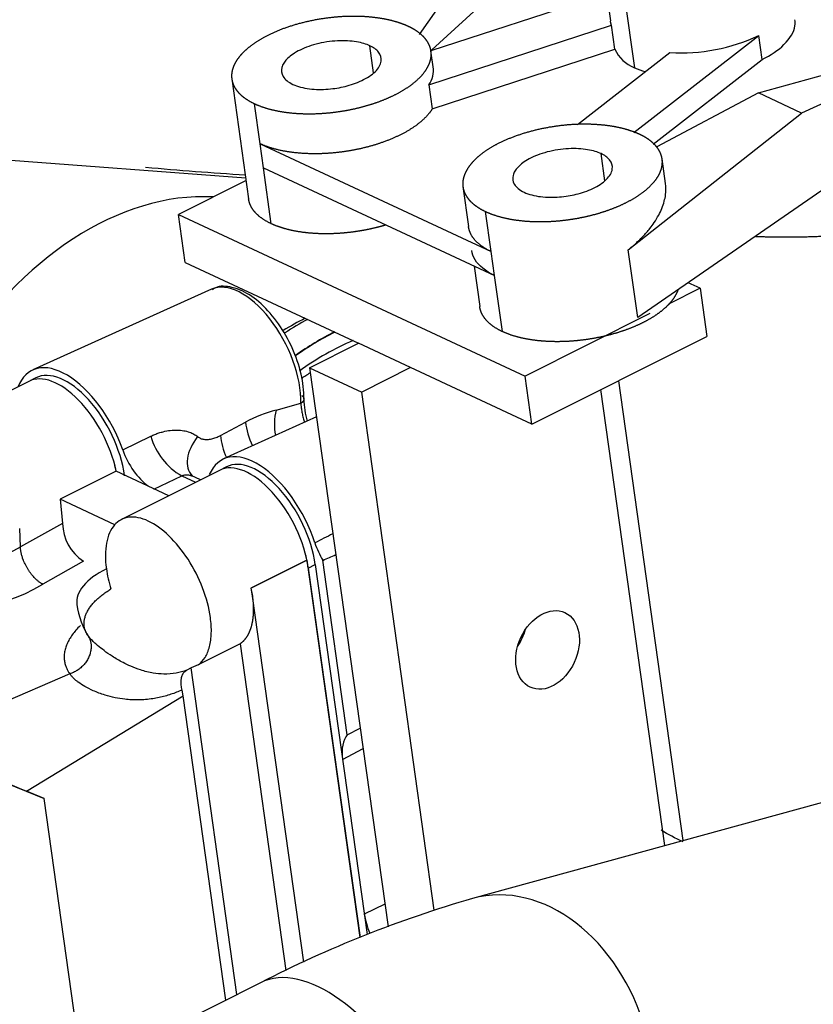
# Model space of a CAD drawing. Units: millimetres. Extents: x 0 to 408, y 0 to 202.
# Drawn here: x 80 to 84, y 56 to 61 of the extents above; entities that cross this region are included whole.
import ezdxf
from ezdxf.lldxf.tags import DXFTag

# ---------------------------------------------------------------- set-up
doc = ezdxf.new("R2010")
doc.units = ezdxf.units.MM
for name, color, linetype in [('17411024', 7, 'Continuous'), ('17510015_PLATINA', 7, 'Continuous'), ('32A30-00201', 7, 'Continuous'), ('32A30-00301', 7, 'Continuous'), ('32A62-30201', 7, 'Continuous'), ('MM130066', 7, 'Continuous'), ('Predeterminado', 7, 'Continuous')]:
    doc.layers.add(name, color=color, linetype=linetype)
tags = doc.linetypes.add('PHANTOM2', pattern=[31.75, 15.875, -3.175, 3.175, -3.175, 3.175, -3.175]).pattern_tags.tags
tags[14:15] = [DXFTag(74, 4), DXFTag(75, 0), DXFTag(340, '0'), DXFTag(46, 0.0), DXFTag(50, 0.0), DXFTag(44, 0.0), DXFTag(45, 0.0)]
tags[12:13] = [DXFTag(74, 4), DXFTag(75, 0), DXFTag(340, '0'), DXFTag(46, 0.0), DXFTag(50, 0.0), DXFTag(44, 0.0), DXFTag(45, 0.0)]
tags[10:11] = [DXFTag(74, 4), DXFTag(75, 0), DXFTag(340, '0'), DXFTag(46, 0.0), DXFTag(50, 0.0), DXFTag(44, 0.0), DXFTag(45, 0.0)]
tags[8:9] = [DXFTag(74, 4), DXFTag(75, 0), DXFTag(340, '0'), DXFTag(46, 0.0), DXFTag(50, 0.0), DXFTag(44, 0.0), DXFTag(45, 0.0)]
tags[6:7] = [DXFTag(74, 4), DXFTag(75, 0), DXFTag(340, '0'), DXFTag(46, 0.0), DXFTag(50, 0.0), DXFTag(44, 0.0), DXFTag(45, 0.0)]
tags[4:5] = [DXFTag(74, 4), DXFTag(75, 0), DXFTag(340, '0'), DXFTag(46, 0.0), DXFTag(50, 0.0), DXFTag(44, 0.0), DXFTag(45, 0.0)]

# ---------------------------------------------------------------- blocks, each defined once
blk = doc.blocks.new('SE4')
at = {"layer": '17411024', "color": 7, "linetype": 'PHANTOM2'}
for p, q in [((85.8743, 57.3093), (82.1204, 56.2773)), ((80.9599, 55.8164), (79.491, 55.0792))]:
    blk.add_line(p, q, dxfattribs=at)
blk.add_arc((83.8987, 50.1087), 6.4198, 106.08136, 117.24353, dxfattribs=at)
for centre, major_axis, ratio, start_param in [((82.3723, 55.3613), (-0.2518, 0.916), 0.758081, 3.144492), ((81.3861, 54.9673), (-0.4261, 0.8491), 0.51686, 3.141593)]:
    blk.add_ellipse(centre, major_axis=major_axis, ratio=ratio, start_param=start_param, end_param=6.283185, dxfattribs=at)
at = {"layer": '17510015_PLATINA', "color": 7, "linetype": 'PHANTOM2'}
blk.add_arc((82.5827, 86.1098), 25.9325, 265.02125, 266.22888, dxfattribs=at)
for centre, major_axis, start_param, end_param in [((80.3061, 58.4422), (-0.7398, -1.5859), 3.422632, 4.568825), ((81.4242, 57.9207), (0.7398, 1.5859), 0.739721, 0.830034), ((81.4735, 57.8977), (0.7557, 1.6199), 0.762429, 0.854792), ((81.5841, 57.8461), (-0.7398, -1.5859), 3.881314, 4.043124), ((81.5861, 57.8452), (-0.7398, -1.5859), 3.881314, 4.044483), ((81.5861, 57.8452), (-0.6975, -1.4953), 3.812233, 4.047566)]:
    blk.add_ellipse(centre, major_axis=major_axis, ratio=0.716609, start_param=start_param, end_param=end_param, dxfattribs=at)
blk.add_open_spline([(81.184, 59.1203), (81.2001, 59.1314), (81.2163, 59.1423), (81.2326, 59.1528)], degree=3, dxfattribs=at)
at = {"layer": '32A30-00201', "color": 7, "linetype": 'PHANTOM2'}
for p, q in [((79.7309, 59.1239), (79.6926, 59.1047)), ((80.7738, 58.6374), (80.7356, 58.6182)), ((81.2219, 58.0833), (81.2601, 58.1025)), ((81.2219, 58.0833), (81.5052, 56.0643)), ((81.2601, 58.1025), (81.5439, 56.0804))]:
    blk.add_line(p, q, dxfattribs=at)
for centre, start_param in [((79.9327, 58.7217), 0.991956), ((79.8945, 58.7025), 1.103296), ((80.9757, 58.2352), 0.991956), ((80.9374, 58.216), 0.991956)]:
    blk.add_ellipse(centre, major_axis=(0.2019, -0.4022), ratio=0.51686, start_param=start_param, end_param=3.141593, dxfattribs=at)
at = {"layer": '32A30-00301', "color": 7, "linetype": 'PHANTOM2'}
for p, q in [((80.8795, 60.2157), (78.929, 60.3614)), ((80.6923, 59.6082), (79.7154, 59.1668)), ((81.0453, 58.9479), (81.1812, 58.9849)), ((81.2669, 58.9101), (80.7583, 58.6803)), ((80.7412, 58.8084), (80.8786, 58.8815)), ((80.2074, 58.7294), (80.3602, 58.8044)), ((80.3765, 58.5147), (80.5299, 58.5881)), ((80.5299, 58.5881), (80.6054, 58.5528)), ((80.5848, 58.5881), (80.5791, 58.5966)), ((80.6323, 58.5663), (80.5814, 58.5901)), ((81.4351, 57.1716), (81.3011, 58.1262)), ((81.4351, 57.1716), (81.5056, 57.209)), ((81.4096, 57.0375), (81.5214, 57.0967)), ((81.6408, 56.246), (81.5281, 56.1926))]:
    blk.add_line(p, q, dxfattribs=at)
for centre, radius, start, end in [((81.6819, 59.0162), 0.4843, 181.0826, 195.4424), ((81.2493, 58.1931), 0.7819, 105.1241, 118.3002), ((80.7087, 58.9031), 0.3622, 195.819, 240.4258), ((81.7104, 58.3707), 0.4767, 198.2161, 210.8501)]:
    blk.add_arc(centre, radius, start, end, dxfattribs=at)
for centre, major_axis, ratio, start_param, end_param in [((80.8905, 59.2024), (0.2026, -0.4037), 0.51686, 0.76839, 3.120507), ((79.9327, 58.7217), (0.2222, -0.4428), 0.51686, 1.333823, 3.583303), ((81.2125, 58.8506), (0.0293, -0.2483), 0.698659, 4.228907, 4.799711), ((81.045, 58.7961), (0.1172, -0.2208), 0.541615, 4.051605, 4.628012), ((80.779, 58.7467), (0.1993, 0.151), 0.616857, 1.963208, 3.209686), ((80.9076, 58.7232), (0.1172, -0.2208), 0.541613, 4.052232, 4.588333), ((80.346, 58.7335), (0.1121, -0.2235), 0.517206, 4.476345, 5.510335), ((80.9757, 58.2352), (0.2222, -0.4428), 0.51686, 1.287408, 3.554343), ((74.3545, 136.3972), (-36.9955, -79.2273), 0.71665, 0.680172, 0.681232), ((81.5676, 56.9637), (-0.1121, 0.2235), 0.516807, 0.196751, 0.99215), ((81.6862, 56.1189), (0.1121, -0.2235), 0.516807, 4.133742, 4.594276)]:
    blk.add_ellipse(centre, major_axis=major_axis, ratio=ratio, start_param=start_param, end_param=end_param, dxfattribs=at)
for points, knots in [([(81.1976, 59.007), (81.1973, 59.0317), (81.1958, 59.0935), (81.1668, 59.2172), (81.1029, 59.358), (81.0154, 59.4827), (80.9123, 59.577), (80.8122, 59.622), (80.7317, 59.6296), (80.704, 59.6099), (80.6982, 59.6057)], [0, 0, 0, 0, 0.079408, 0.230666, 0.381304, 0.532077, 0.684241, 0.839694, 0.970884, 1, 1, 1, 1]), ([(81.1812, 58.9849), (81.1814, 58.9788), (81.1824, 58.9649), (81.1855, 58.9424), (81.1905, 58.9176), (81.196, 58.8969), (81.1998, 58.8847), (81.201, 58.881)], [0, 0, 0, 0, 0.0820074, 0.183208, 0.2836032, 0.3826806, 0.4254949, 0.4254949, 0.4254949, 0.4254949]), ([(80.3602, 58.8044), (80.3639, 58.8061), (80.3713, 58.8097), (80.3825, 58.8144), (80.3937, 58.8188), (80.405, 58.8227), (80.4164, 58.8262), (80.437, 58.8318), (80.4668, 58.8373), (80.5047, 58.8392), (80.5401, 58.836), (80.5664, 58.8294), (80.5847, 58.8222), (80.5964, 58.8165), (80.6071, 58.81), (80.6136, 58.805), (80.6168, 58.8025)], [0, 0, 0, 0, 0.043416, 0.086606, 0.129608, 0.172459, 0.215198, 0.257863, 0.403434, 0.54491, 0.676366, 0.801219, 0.853135, 0.903427, 0.952305, 1, 1, 1, 1]), ([(80.5299, 58.5881), (80.5312, 58.5887), (80.5349, 58.5905), (80.5417, 58.5926), (80.5509, 58.5939), (80.5612, 58.5937), (80.5724, 58.592), (80.5819, 58.5893), (80.5876, 58.5871), (80.5894, 58.5863)], [0, 0, 0, 0, 0.0509966, 0.1460215, 0.2478143, 0.355177, 0.4666261, 0.5781647, 0.6335865, 0.6335865, 0.6335865, 0.6335865])]:
    blk.add_open_spline(points, degree=3, knots=knots, dxfattribs=at)
for points, weights in [([(81.1976, 59.0063), (81.1971, 58.9976), (81.191, 58.9902), (81.1812, 58.9849)], [1.00021327319, 0.996137529328, 1.0504787191, 1.16323684252]), ([(81.1859, 59.0275), (81.1938, 59.0216), (81.1981, 59.0142), (81.1976, 59.0063)], [1.16323684252, 1.05834584258, 1.0040046528, 1.00021327319])]:
    blk.add_rational_spline(points, weights, degree=3, dxfattribs=at)
for points in [[(80.6168, 58.8025), (80.6191, 58.8006), (80.6239, 58.7971), (80.632, 58.7929), (80.6408, 58.7897), (80.6502, 58.7876), (80.6603, 58.7866), (80.6708, 58.7866), (80.6819, 58.7877), (80.6933, 58.7899), (80.7051, 58.7931), (80.717, 58.7972), (80.7291, 58.8023), (80.7372, 58.8063), (80.7412, 58.8084)], [(81.3565, 58.2716), (81.3235, 58.2549), (81.2905, 58.2382), (81.2575, 58.2216)]]:
    blk.add_open_spline(points, degree=3, dxfattribs=at)
at = {"layer": '32A62-30201', "color": 7, "linetype": 'PHANTOM2'}
for p, q in [((80.8813, 60.2032), (80.5121, 60.0178)), ((80.5121, 60.0178), (82.4083, 59.1333)), ((80.5489, 59.7553), (80.5121, 60.0178)), ((80.5489, 59.7553), (81.497, 59.3131)), ((83.3647, 59.6133), (83.2993, 59.6438)), ((83.3647, 59.6133), (83.192, 59.5266)), ((83.3647, 59.6133), (83.4015, 59.3508)), ((83.0892, 59.475), (82.4083, 59.1333)), ((82.4452, 58.8708), (83.4015, 59.3508)), ((81.2292, 59.1787), (81.497, 59.3131)), ((81.7815, 59.1804), (81.497, 59.3131)), ((81.2292, 59.1787), (81.6582, 56.122)), ((81.2292, 59.1787), (81.5137, 59.046)), ((81.7815, 59.1804), (81.5137, 59.046)), ((82.4452, 58.8708), (81.7815, 59.1804)), ((82.4452, 58.8708), (82.4083, 59.1333)), ((83.172, 56.5664), (82.8221, 59.06)), ((81.9111, 56.2138), (81.5137, 59.046))]:
    blk.add_line(p, q, dxfattribs=at)
blk.add_ellipse((82.5305, 57.6363), major_axis=(-0.0951, -0.2039), ratio=0.716609, dxfattribs=at)
blk.add_ellipse((82.2461, 57.769), major_axis=(0.0951, 0.2039), ratio=0.716609, start_param=4.480921, end_param=4.943857, dxfattribs=at)
at = {"layer": 'MM130066', "color": 7, "linetype": 'PHANTOM2'}
for p, q in [((81.8301, 61.0001), (82.1157, 61.4129)), ((81.8978, 60.9165), (82.4076, 61.3846)), ((82.8375, 61.3373), (82.8744, 61.0748)), ((82.8533, 61.2247), (81.8926, 60.9112)), ((82.9503, 61.2132), (83.0055, 60.8195)), ((81.8815, 60.726), (82.8798, 61.0518)), ((82.8982, 60.9205), (82.8798, 61.0518)), ((83.0025, 60.4644), (83.6854, 60.9952)), ((83.7039, 60.8639), (83.6854, 60.9952)), ((84.8779, 61.0139), (83.9197, 60.5714)), ((81.5793, 60.7912), (81.5585, 60.9395)), ((81.9048, 60.824), (81.8925, 60.9115)), ((81.8999, 60.5947), (82.8982, 60.9205)), ((82.6934, 60.509), (83.1997, 60.9025)), ((83.1077, 60.4006), (83.7039, 60.8639)), ((83.6834, 60.6816), (84.1578, 60.8135)), ((80.8033, 60.7591), (80.8954, 60.1029)), ((81.8815, 60.726), (81.8999, 60.5947)), ((83.6834, 60.6816), (83.1272, 60.3862)), ((83.9197, 60.5714), (83.6834, 60.6816)), ((80.958, 60.4039), (80.9273, 60.6227)), ((82.9721, 59.8246), (83.9197, 60.5714)), ((80.9764, 60.2727), (80.958, 60.4039)), ((80.958, 60.4039), (82.2222, 59.8142)), ((82.8435, 60.2015), (82.8227, 60.3498)), ((84.2706, 60.3141), (83.0241, 59.4539)), ((83.1757, 60.1867), (83.1567, 60.3218)), ((80.9764, 60.2727), (82.2406, 59.683)), ((81.0194, 59.9664), (80.9764, 60.2727)), ((82.0674, 60.1694), (82.0981, 59.9506)), ((82.2222, 59.8142), (82.1915, 60.033)), ((82.2406, 59.683), (82.2222, 59.8142)), ((83.0241, 59.4539), (82.9721, 59.8246)), ((82.1284, 59.7353), (82.1595, 59.5132)), ((82.2836, 59.3767), (82.2406, 59.683)), ((82.9181, 59.1081), (83.2709, 56.5936)), ((79.6926, 59.1047), (79.1569, 58.8358)), ((80.171, 58.6144), (79.865, 58.4608)), ((80.4597, 58.4797), (80.171, 58.6144)), ((80.7356, 58.6182), (80.1998, 58.3493)), ((79.865, 58.4608), (79.8779, 58.3276)), ((80.1646, 58.321), (79.865, 58.4608)), ((79.6478, 58.2004), (79.6433, 58.301)), ((79.8779, 58.3276), (79.6478, 58.2004)), ((79.9928, 58.1223), (79.7701, 57.9955)), ((81.214, 58.1279), (80.9079, 57.9743)), ((81.2157, 58.127), (80.9097, 57.9734)), ((81.2157, 58.127), (81.214, 58.1279)), ((81.5052, 56.0643), (81.2157, 58.127)), ((80.9097, 57.9734), (80.9079, 57.9743)), ((80.9079, 57.9743), (80.9158, 57.9297)), ((80.9158, 57.9297), (80.9097, 57.9734)), ((81.1966, 55.9288), (80.9158, 57.9297)), ((80.8489, 57.6696), (80.6194, 57.5544)), ((80.8489, 57.6696), (81.0995, 55.8845)), ((80.6194, 57.5544), (80.5807, 57.5383)), ((79.9182, 57.5054), (79.057, 57.1334)), ((80.5807, 57.5383), (80.5577, 57.5252)), ((80.8314, 55.7519), (80.5807, 57.5383)), ((79.6806, 56.8643), (80.5373, 57.3851)), ((80.5373, 57.3851), (80.5314, 57.4169)), ((80.7708, 55.7215), (80.5373, 57.3851)), ((79.3424, 57.0002), (79.7779, 56.8246)), ((79.7779, 56.8246), (79.6806, 56.8643)), ((79.9878, 55.3285), (79.7779, 56.8246))]:
    blk.add_line(p, q, dxfattribs=at)
for centre, radius, start, end in [((83.2613, 61.8992), 0.9986, 266.4665, 295.1357), ((83.0725, 60.9982), 0.1909, 204.0077, 249.4479), ((81.7713, 60.8037), 0.1347, 324.7765, 8.6425), ((83.2436, 61.3766), 0.6058, 246.859, 252.7783), ((80.1243, 58.3307), 0.2464, 180.7244, 237.7308), ((79.2943, 58.7795), 0.6785, 245.8195, 301.3921), ((79.2988, 58.7677), 0.9046, 245.8195, 301.3919), ((80.4019, 57.9472), 0.45, 187.9882, 212.9415), ((86.2931, 73.0452), 17.4799, 245.54589, 247.77204)]:
    blk.add_arc(centre, radius, start, end, dxfattribs=at)
for major_axis, ratio, start_param, end_param in [((0.4456, 0.0625), 0.468323, 2.195648, 3.141593), ((-0.2019, 0.4022), 0.51686, 0.991946, 1.263096)]:
    blk.add_ellipse((80.4019, 57.9472), major_axis=major_axis, ratio=ratio, start_param=start_param, end_param=end_param, dxfattribs=at)
for points, degree, knots in [([(81.7689, 61.0451), (81.7393, 61.0589), (81.704, 61.0695), (81.6657, 61.0809), (81.622, 61.0882), (81.5752, 61.0961), (81.5239, 61.0988), (81.4699, 61.1016), (81.4133, 61.0987), (81.355, 61.0956), (81.2965, 61.0866), (81.2375, 61.0775), (81.1811, 61.0627), (81.1256, 61.0482), (81.075, 61.0288), (81.0265, 61.0102), (80.9845, 60.9878), (80.945, 60.9667), (80.913, 60.9431), (80.8833, 60.9212), (80.861, 60.8979), (80.8404, 60.8762), (80.8269, 60.8541), (80.8127, 60.8308), (80.8066, 60.8076), (80.8001, 60.7825), (80.8033, 60.7582), (80.8068, 60.7324), (80.8212, 60.7086), (80.8362, 60.6838), (80.8626, 60.6623), (80.8897, 60.6402), (80.9273, 60.6227)], 2, [0, 0, 0, 0.0625, 0.0625, 0.125, 0.125, 0.1875, 0.1875, 0.25, 0.25, 0.3125, 0.3125, 0.375, 0.375, 0.4375, 0.4375, 0.5, 0.5, 0.5625, 0.5625, 0.625, 0.625, 0.6875, 0.6875, 0.75, 0.75, 0.8125, 0.8125, 0.875, 0.875, 0.9375, 0.9375, 1, 1, 1]), ([(80.9273, 60.6227), (80.9649, 60.6051), (81.0114, 60.5928), (81.0569, 60.5809), (81.1088, 60.5745), (81.1583, 60.5684), (81.2118, 60.5677), (81.262, 60.567), (81.3137, 60.5711), (81.3613, 60.5749), (81.4091, 60.5826), (81.4541, 60.5899), (81.4982, 60.6007), (81.5455, 60.6123), (81.5896, 60.6275), (81.6372, 60.6438), (81.6793, 60.6637), (81.724, 60.6848), (81.7607, 60.709), (81.7989, 60.7341), (81.8269, 60.7615), (81.8553, 60.7893), (81.872, 60.8181), (81.8885, 60.8467), (81.8926, 60.8751), (81.8966, 60.9025), (81.8887, 60.9286), (81.8813, 60.9532), (81.8634, 60.9756), (81.8468, 60.9965), (81.8216, 61.0146), (81.7986, 61.0312), (81.7689, 61.0451)], 2, [0, 0, 0, 0.0625, 0.0625, 0.125, 0.125, 0.1875, 0.1875, 0.25, 0.25, 0.3125, 0.3125, 0.375, 0.375, 0.4375, 0.4375, 0.5, 0.5, 0.5625, 0.5625, 0.625, 0.625, 0.6875, 0.6875, 0.75, 0.75, 0.8125, 0.8125, 0.875, 0.875, 0.9375, 0.9375, 1, 1, 1]), ([(83.7039, 60.8639), (83.7506, 60.8874), (83.8387, 60.9463), (83.885, 61.0272), (83.8847, 61.0712), (83.8831, 61.0818)], 3, [0, 0, 0, 0, 0.2319727, 0.4879818, 0.5731358, 0.5731358, 0.5731358, 0.5731358]), ([(81.5585, 60.9395), (81.5397, 60.9482), (81.4908, 60.9638), (81.3831, 60.9705), (81.2612, 60.9518), (81.1596, 60.9121), (81.1085, 60.8727), (81.0865, 60.8443), (81.0724, 60.8132), (81.0764, 60.7702), (81.1126, 60.74), (81.1377, 60.7283)], 3, [0, 0, 0, 0, 0.125, 0.25, 0.375, 0.5, 0.625, 0.6875, 0.75, 0.875, 1, 1, 1, 1]), ([(81.1377, 60.7283), (81.1628, 60.7166), (81.2266, 60.7001), (81.3156, 60.6998), (81.3793, 60.7078), (81.4371, 60.7194), (81.5165, 60.7456), (81.5949, 60.7962), (81.629, 60.8558), (81.6113, 60.9076), (81.5773, 60.9307), (81.5585, 60.9395)], 3, [0, 0, 0, 0, 0.125, 0.25, 0.3125, 0.375, 0.5, 0.625, 0.75, 0.875, 1, 1, 1, 1]), ([(81.8998, 60.5947), (81.8758, 60.5553), (81.8304, 60.5186), (81.7865, 60.4831), (81.7262, 60.4528), (81.6703, 60.4248), (81.6042, 60.4033), (81.5449, 60.3841), (81.4805, 60.3712), (81.418, 60.3587), (81.3538, 60.3531), (81.2826, 60.3469), (81.2145, 60.3497), (81.1409, 60.3527), (81.0765, 60.366), (81.0094, 60.3799), (80.958, 60.4039)], 2, [0, 0, 0, 0.125, 0.125, 0.25, 0.25, 0.375, 0.375, 0.5, 0.5, 0.625, 0.625, 0.75, 0.75, 0.875, 0.875, 1, 1, 1]), ([(83.0331, 60.4554), (83.0034, 60.4692), (82.9682, 60.4797), (82.9299, 60.4912), (82.8862, 60.4985), (82.8393, 60.5063), (82.7881, 60.509), (82.7341, 60.5119), (82.6775, 60.509), (82.6192, 60.5059), (82.5606, 60.4969), (82.5017, 60.4878), (82.4453, 60.473), (82.3898, 60.4585), (82.3392, 60.4391), (82.2906, 60.4205), (82.2487, 60.3981), (82.2092, 60.377), (82.1771, 60.3534), (82.1474, 60.3315), (82.1252, 60.3082), (82.1045, 60.2865), (82.0911, 60.2644), (82.0769, 60.2411), (82.0708, 60.2179), (82.0643, 60.1928), (82.0675, 60.1685), (82.071, 60.1427), (82.0854, 60.1189), (82.1004, 60.0941), (82.1268, 60.0725), (82.1538, 60.0505), (82.1915, 60.0329)], 2, [0, 0, 0, 0.0625, 0.0625, 0.125, 0.125, 0.1875, 0.1875, 0.25, 0.25, 0.3125, 0.3125, 0.375, 0.375, 0.4375, 0.4375, 0.5, 0.5, 0.5625, 0.5625, 0.625, 0.625, 0.6875, 0.6875, 0.75, 0.75, 0.8125, 0.8125, 0.875, 0.875, 0.9375, 0.9375, 1, 1, 1]), ([(82.1915, 60.0329), (82.229, 60.0154), (82.2756, 60.0031), (82.3211, 59.9912), (82.3729, 59.9848), (82.4225, 59.9787), (82.476, 59.978), (82.5262, 59.9773), (82.5779, 59.9814), (82.6255, 59.9852), (82.6732, 59.9929), (82.7183, 60.0002), (82.7623, 60.011), (82.8096, 60.0226), (82.8538, 60.0378), (82.9014, 60.0541), (82.9435, 60.074), (82.9881, 60.0951), (83.0249, 60.1193), (83.0631, 60.1444), (83.0911, 60.1718), (83.1195, 60.1996), (83.1362, 60.2284), (83.1527, 60.257), (83.1568, 60.2854), (83.1608, 60.3128), (83.1529, 60.3389), (83.1455, 60.3635), (83.1276, 60.3859), (83.111, 60.4068), (83.0858, 60.4249), (83.0627, 60.4415), (83.0331, 60.4554)], 2, [0, 0, 0, 0.0625, 0.0625, 0.125, 0.125, 0.1875, 0.1875, 0.25, 0.25, 0.3125, 0.3125, 0.375, 0.375, 0.4375, 0.4375, 0.5, 0.5, 0.5625, 0.5625, 0.625, 0.625, 0.6875, 0.6875, 0.75, 0.75, 0.8125, 0.8125, 0.875, 0.875, 0.9375, 0.9375, 1, 1, 1]), ([(82.8227, 60.3498), (82.8039, 60.3585), (82.755, 60.3741), (82.6473, 60.3808), (82.5254, 60.3621), (82.4238, 60.3224), (82.3726, 60.283), (82.3507, 60.2546), (82.3366, 60.2235), (82.3406, 60.1805), (82.3768, 60.1503), (82.4019, 60.1386)], 3, [0, 0, 0, 0, 0.125, 0.25, 0.375, 0.5, 0.625, 0.6875, 0.75, 0.875, 1, 1, 1, 1]), ([(82.4019, 60.1386), (82.427, 60.1268), (82.4908, 60.1104), (82.5798, 60.1101), (82.6435, 60.1181), (82.7013, 60.1297), (82.7807, 60.1559), (82.8591, 60.2065), (82.8931, 60.2661), (82.8755, 60.3179), (82.8415, 60.341), (82.8227, 60.3498)], 3, [0, 0, 0, 0, 0.125, 0.25, 0.3125, 0.375, 0.5, 0.625, 0.75, 0.875, 1, 1, 1, 1]), ([(85.7147, 60.3337), (85.7032, 60.3274), (85.6916, 60.3212), (85.6129, 60.2792), (85.5272, 60.2403), (85.4394, 60.2004), (85.3459, 60.1646), (85.2507, 60.128), (85.1496, 60.0956), (85.0471, 60.0628), (84.9411, 60.035), (84.8341, 60.007), (84.7235, 59.9841), (84.6125, 59.9612), (84.5005, 59.9439), (84.3889, 59.9267), (84.2762, 59.9151), (84.1645, 59.9036), (84.0543, 59.8979), (83.9456, 59.8922), (83.8385, 59.8922), (83.751, 59.8922), (83.6659, 59.8959)], 2, [0.4951811, 0.4951811, 0.4951811, 0.5, 0.5, 0.53125, 0.53125, 0.5625, 0.5625, 0.59375, 0.59375, 0.625, 0.625, 0.65625, 0.65625, 0.6875, 0.6875, 0.71875, 0.71875, 0.75, 0.75, 0.78125, 0.78125, 0.8072971, 0.8072971, 0.8072971]), ([(82.9721, 59.8246), (82.9775, 59.8289), (82.9894, 59.8385), (83.0083, 59.8547), (83.0296, 59.8743), (83.0583, 59.903), (83.0873, 59.9363), (83.1161, 59.9755), (83.1382, 60.0122), (83.1564, 60.0511), (83.1691, 60.0883), (83.1788, 60.1347), (83.1786, 60.167), (83.1756, 60.1869)], 3, [0, 0, 0, 0, 0.0243385, 0.0539836, 0.089069, 0.1297101, 0.205142, 0.2587793, 0.3263832, 0.3865437, 0.4516971, 0.5125401, 0.6232681, 0.6232681, 0.6232681, 0.6232681]), ([(81.0194, 59.9664), (80.9818, 59.984), (80.9547, 60.006), (80.9283, 60.0276), (80.9133, 60.0524), (80.8989, 60.0762), (80.8954, 60.102), (80.8954, 60.1025), (80.8953, 60.1029)], 2, [0, 0, 0, 0.0625, 0.0625, 0.125, 0.125, 0.1875, 0.1875, 0.1886514, 0.1886514, 0.1886514]), ([(81.6445, 59.9592), (81.6179, 59.9512), (81.5903, 59.9445), (81.5462, 59.9337), (81.5011, 59.9264), (81.4534, 59.9186), (81.4058, 59.9148), (81.3541, 59.9108), (81.3039, 59.9114), (81.2504, 59.9122), (81.2009, 59.9183), (81.149, 59.9246), (81.1035, 59.9366), (81.057, 59.9489), (81.0194, 59.9664)], 2, [0.5884186, 0.5884186, 0.5884186, 0.625, 0.625, 0.6875, 0.6875, 0.75, 0.75, 0.8125, 0.8125, 0.875, 0.875, 0.9375, 0.9375, 1, 1, 1]), ([(82.2222, 59.8142), (82.1708, 59.8382), (82.1396, 59.8701), (82.1098, 59.9007), (82.1008, 59.9363), (82.099, 59.9434), (82.0981, 59.9505)], 2, [0, 0, 0, 0.125, 0.125, 0.25, 0.25, 0.2770026, 0.2770026, 0.2770026]), ([(82.2406, 59.683), (82.1904, 59.7064), (82.1357, 59.752), (82.1187, 59.8024), (82.1165, 59.8194)], 3, [0, 0, 0, 0, 0.125, 0.1887034, 0.1887034, 0.1887034, 0.1887034]), ([(83.2422, 59.6024), (83.237, 59.5873), (83.2282, 59.5722), (83.2116, 59.5433), (83.1832, 59.5155), (83.1552, 59.4881), (83.117, 59.463), (83.0802, 59.4388), (83.0356, 59.4177), (82.9934, 59.3979), (82.9459, 59.3815), (82.9017, 59.3663), (82.8544, 59.3547), (82.8103, 59.3439), (82.7653, 59.3366), (82.7176, 59.3289), (82.67, 59.3251), (82.6183, 59.321), (82.5681, 59.3217), (82.5146, 59.3225), (82.465, 59.3285), (82.4131, 59.3349), (82.3677, 59.3469), (82.3211, 59.3592), (82.2835, 59.3767)], 2, [0.2794794, 0.2794794, 0.2794794, 0.3125, 0.3125, 0.375, 0.375, 0.4375, 0.4375, 0.5, 0.5, 0.5625, 0.5625, 0.625, 0.625, 0.6875, 0.6875, 0.75, 0.75, 0.8125, 0.8125, 0.875, 0.875, 0.9375, 0.9375, 1, 1, 1]), ([(82.2835, 59.3767), (82.2459, 59.3942), (82.2189, 59.4163), (82.1925, 59.4379), (82.1774, 59.4627), (82.163, 59.4864), (82.1596, 59.5123), (82.1595, 59.5127), (82.1595, 59.5132)], 2, [0, 0, 0, 0.0625, 0.0625, 0.125, 0.125, 0.1875, 0.1875, 0.1886514, 0.1886514, 0.1886514]), ([(80.6863, 57.8145), (80.6791, 57.866), (80.6644, 57.921), (80.6226, 58.0295), (80.5954, 58.083), (80.5325, 58.1805), (80.4968, 58.2244), (80.4225, 58.2959), (80.3838, 58.3235), (80.3094, 58.3583), (80.2736, 58.3654), (80.2103, 58.358), (80.1829, 58.3436), (80.1404, 58.2952), (80.1255, 58.2614), (80.1104, 58.1795), (80.1102, 58.1314), (80.1174, 58.0798)], 3, [0, 0, 0, 0, 0.125, 0.125, 0.25, 0.25, 0.375, 0.375, 0.5, 0.5, 0.625, 0.625, 0.75, 0.75, 0.875, 0.875, 1, 1, 1, 1]), ([(80.0196, 57.7112), (80.0178, 57.7137), (80.0135, 57.7197), (80.0075, 57.7301), (80.0019, 57.7429), (79.9976, 57.7578), (79.9954, 57.7744), (79.9958, 57.7923), (79.999, 57.8107), (80.0051, 57.8294), (80.014, 57.8482), (80.0256, 57.867), (80.0398, 57.8856), (80.0566, 57.904), (80.0759, 57.922), (80.0974, 57.9394), (80.1198, 57.9553), (80.1353, 57.9652), (80.1426, 57.9695)], 3, [0, 0, 0, 0, 0.033554, 0.080657, 0.133069, 0.192768, 0.258861, 0.326757, 0.395308, 0.463805, 0.53225, 0.600692, 0.669124, 0.737648, 0.806254, 0.874806, 0.943163, 1, 1, 1, 1]), ([(80.9158, 57.9297), (80.9222, 57.8845), (80.9209, 57.844), (80.9197, 57.8035), (80.911, 57.7697), (80.9024, 57.7359), (80.8866, 57.7105), (80.8709, 57.6852), (80.8489, 57.6696)], 2, [0, 0, 0, 0.25, 0.25, 0.5, 0.5, 0.75, 0.75, 1, 1, 1]), ([(80.6194, 57.5544), (80.634, 57.5647), (80.6466, 57.5785), (80.6675, 57.6121), (80.6757, 57.632), (80.6873, 57.6769), (80.6906, 57.7019), (80.6922, 57.7557), (80.6905, 57.7845), (80.6863, 57.8145)], 3, [0, 0, 0, 0, 0.25, 0.25, 0.5, 0.5, 0.75, 0.75, 1, 1, 1, 1]), ([(79.976, 57.7701), (79.9733, 57.7675), (79.9625, 57.7569), (79.9452, 57.7379), (79.9262, 57.7131), (79.9107, 57.6881), (79.8989, 57.663), (79.8908, 57.6381), (79.8865, 57.6135), (79.8859, 57.5897), (79.8888, 57.5675), (79.8946, 57.5477), (79.9021, 57.5306), (79.9101, 57.5168), (79.9157, 57.5087), (79.9182, 57.5054)], 3, [0.240335, 0.240335, 0.240335, 0.240335, 0.2623517, 0.3308762, 0.3993076, 0.4677501, 0.5361951, 0.6046916, 0.6732432, 0.7411388, 0.8072319, 0.8669308, 0.9193429, 0.9664458, 1, 1, 1, 1]), ([(80.5577, 57.5252), (80.5382, 57.5194), (80.4969, 57.507), (80.4353, 57.5029), (80.3703, 57.5087), (80.3095, 57.5237), (80.2541, 57.5449), (80.2016, 57.5701), (80.1517, 57.5993), (80.1052, 57.6316), (80.0724, 57.6576), (80.0491, 57.6786), (80.032, 57.6959), (80.0237, 57.7061), (80.0196, 57.7112)], 3, [0, 0, 0, 0, 0.100856, 0.213761, 0.308867, 0.423465, 0.51183, 0.581791, 0.685791, 0.770082, 0.84572, 0.897109, 0.948576, 1, 1, 1, 1]), ([(80.5314, 57.4169), (80.5213, 57.4127), (80.501, 57.4042), (80.4699, 57.3933), (80.4381, 57.3837), (80.4053, 57.3758), (80.37, 57.3692), (80.3323, 57.3646), (80.2935, 57.3626), (80.2557, 57.3631), (80.1955, 57.3679), (80.1349, 57.3804), (80.0771, 57.4002), (80.0395, 57.4156), (80.0002, 57.4354), (79.9719, 57.4536), (79.957, 57.4648), (79.9512, 57.4695), (79.9457, 57.4742), (79.9405, 57.4788), (79.9358, 57.4834), (79.9315, 57.488), (79.9275, 57.4924), (79.924, 57.4968), (79.9208, 57.5012), (79.9191, 57.504), (79.9182, 57.5054)], 3, [0, 0, 0, 0, 0.04911, 0.098802, 0.149177, 0.200354, 0.252465, 0.31277, 0.372608, 0.427625, 0.481117, 0.637923, 0.687569, 0.734362, 0.805924, 0.872433, 0.885259, 0.898033, 0.910769, 0.923479, 0.936179, 0.948882, 0.961601, 0.974351, 0.987146, 1, 1, 1, 1]), ([(80.5314, 57.4169), (80.5304, 57.4214), (80.5285, 57.4304), (80.5269, 57.4429), (80.526, 57.4569), (80.5264, 57.4718), (80.5284, 57.484), (80.5307, 57.4921), (80.5325, 57.4972), (80.5346, 57.502), (80.537, 57.5065), (80.5397, 57.5106), (80.5427, 57.5144), (80.5461, 57.5178), (80.5497, 57.5207), (80.5535, 57.5233), (80.5563, 57.5246), (80.5577, 57.5252)], 3, [0, 0, 0, 0, 0.087668, 0.171498, 0.250397, 0.376981, 0.499133, 0.54686, 0.595295, 0.64438, 0.694046, 0.744224, 0.794835, 0.845802, 0.897041, 0.948469, 1, 1, 1, 1])]:
    blk.add_open_spline(points, degree=degree, knots=knots, dxfattribs=at)
for points, degree in [([(82.8798, 61.0518), (82.8758, 61.0631), (82.8743, 61.0747)], 2), ([(80.171, 58.6144), (80.1681, 58.6279), (80.1648, 58.6416), (80.161, 58.6553)], 3), ([(81.214, 58.1279), (81.2111, 58.1414), (81.2077, 58.1551), (81.2039, 58.1689)], 3), ([(83.272, 56.5864), (83.2292, 56.6064), (83.1892, 56.6276), (83.1519, 56.6501)], 3)]:
    blk.add_open_spline(points, degree=degree, dxfattribs=at)
for points, weights in [([(79.7701, 57.9955), (79.7033, 58.0282), (79.648, 58.1209), (79.6478, 58.2004)], [1.24588015016, 0.918039949946, 0.918039949946, 1.24588015016]), ([(80.0196, 57.7112), (80.0646, 57.6318), (80.0186, 57.5387), (79.9182, 57.5054)], [1.24293707197, 0.917062192617, 0.919032821153, 1.24884895758])]:
    blk.add_rational_spline(points, weights, degree=3, dxfattribs=at)

msp = doc.modelspace()

# ---------------------------------------------------------------- block references
at = {"layer": 'Predeterminado'}
msp.add_blockref('SE4', (0, 0), dxfattribs=at)

doc.saveas('drawing.dxf')
